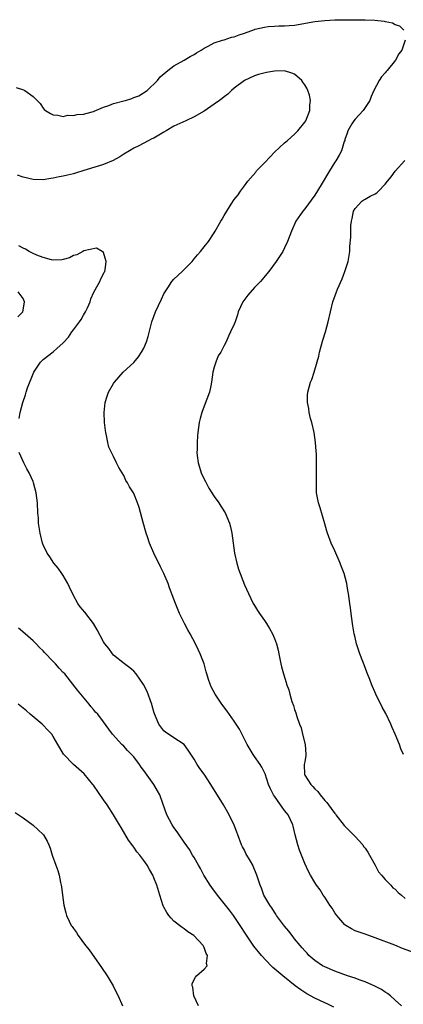
# Model space of a CAD drawing. Units: inches. Extents: x 2619000 to 2622000, y 1536000 to 1539000.
# Drawn here: x 2620768 to 2620845, y 1536285 to 1536481 of the extents above; entities that cross this region are included whole.
import ezdxf

# ---------------------------------------------------------------- set-up
doc = ezdxf.new("R2010")
doc.units = ezdxf.units.IN
doc.header["$MEASUREMENT"] = 0
doc.layers.add('LD26191536_10ft', color=133, linetype='Continuous')

msp = doc.modelspace()

# ---------------------------------------------------------------- linework, layer by layer
at = {"layer": 'LD26191536_10ft'}
for points, elevation in [([(2620767.6, 1536467.6), (2620769.11, 1536467.11), (2620769.34, 1536467), (2620771, 1536465.81), (2620771.82, 1536465), (2620772.4, 1536464.4), (2620773, 1536463.49), (2620773.22, 1536463.22), (2620773.43, 1536463), (2620774.45, 1536462.45), (2620775, 1536462.17), (2620775.88, 1536462.12), (2620777, 1536461.86), (2620777.92, 1536462.08), (2620779, 1536462.02), (2620779.76, 1536462.24), (2620781, 1536462.31), (2620782.76, 1536462.76), (2620783, 1536462.84), (2620783.11, 1536462.9), (2620785, 1536463.7), (2620786.04, 1536464.04), (2620787, 1536464.43), (2620789, 1536464.93), (2620789.33, 1536465), (2620790.62, 1536465.38), (2620791, 1536465.58), (2620792.04, 1536465.96), (2620793.67, 1536467), (2620795.71, 1536469), (2620796.28, 1536469.72), (2620797.8, 1536471), (2620799, 1536471.88), (2620801.06, 1536473), (2620802.24, 1536473.76), (2620803, 1536474.14), (2620803.5, 1536474.5), (2620804.39, 1536475), (2620805, 1536475.39), (2620805.79, 1536475.79), (2620807, 1536476.48), (2620808.67, 1536477), (2620808.93, 1536477.07), (2620809, 1536477.08), (2620810.42, 1536477.58), (2620811, 1536477.65), (2620811.94, 1536478.06), (2620813, 1536478.4), (2620815, 1536479.13), (2620815.18, 1536479.18), (2620817, 1536479.59), (2620817.73, 1536479.73), (2620819, 1536479.78), (2620819.87, 1536479.87), (2620821, 1536479.84), (2620821.93, 1536479.93), (2620823, 1536480.01), (2620827, 1536480.69), (2620829, 1536480.92), (2620831, 1536481.03), (2620833, 1536481.07), (2620835, 1536481.08), (2620837, 1536481.05), (2620838.96, 1536480.96), (2620840.78, 1536480.78), (2620841, 1536480.71), (2620842.44, 1536480.44), (2620843, 1536480.13), (2620843.83, 1536479.83), (2620844.69, 1536479)], 8560), ([(2620844.96, 1536477), (2620844.29, 1536475), (2620843.74, 1536474.26), (2620843.07, 1536473), (2620841.38, 1536471), (2620841.2, 1536470.8), (2620841, 1536470.53), (2620840.28, 1536469.72), (2620839.8, 1536469), (2620838.75, 1536467), (2620838.21, 1536465.79), (2620837.93, 1536465), (2620836.62, 1536463), (2620835, 1536461.33), (2620834.75, 1536461), (2620834.36, 1536460.36), (2620833.56, 1536459), (2620833.46, 1536458.54), (2620833, 1536457.26), (2620832.95, 1536457.05), (2620832.87, 1536456.87), (2620832.3, 1536455), (2620831.83, 1536454.17), (2620831.17, 1536453), (2620831, 1536452.77), (2620829.9, 1536451), (2620828.26, 1536448.26), (2620827, 1536446.2), (2620825, 1536443.49), (2620824.6, 1536443), (2620823.25, 1536441), (2620822.34, 1536439), (2620821.59, 1536437), (2620821, 1536435.72), (2620820.63, 1536435), (2620820, 1536434), (2620819.3, 1536433), (2620817.85, 1536431), (2620817.47, 1536430.53), (2620816.55, 1536429.45), (2620816.19, 1536429), (2620815, 1536427.82), (2620813.66, 1536426.34), (2620812.69, 1536425), (2620811.77, 1536423), (2620811.62, 1536422.38), (2620811.14, 1536421), (2620811, 1536420.55), (2620810.27, 1536419), (2620809.84, 1536418.16), (2620809.38, 1536417), (2620809, 1536416.32), (2620808.3, 1536415), (2620807.78, 1536414.22), (2620807.3, 1536413), (2620807, 1536411.99), (2620806.73, 1536411), (2620806.47, 1536409), (2620806.31, 1536408.31), (2620806.06, 1536407), (2620805, 1536404.23), (2620804.55, 1536403), (2620804.22, 1536401.78), (2620804.04, 1536401), (2620803.72, 1536399), (2620803.67, 1536398.33), (2620803.59, 1536397), (2620803.6, 1536395.6), (2620803.56, 1536395), (2620803.59, 1536394.41), (2620803.79, 1536393), (2620804.1, 1536392.1), (2620804.42, 1536391), (2620805, 1536389.74), (2620805.24, 1536389.24), (2620805.94, 1536387.94), (2620806.56, 1536387), (2620807, 1536386.28), (2620807.93, 1536385), (2620808.33, 1536384.33), (2620809.17, 1536383), (2620810.02, 1536381), (2620810.24, 1536380.24), (2620810.49, 1536379), (2620811.04, 1536375.04), (2620811.48, 1536373), (2620811.82, 1536371.82), (2620813, 1536368.75), (2620813.8, 1536367), (2620814.77, 1536365), (2620815, 1536364.6), (2620815.63, 1536363.63), (2620816.01, 1536363), (2620817, 1536361.66), (2620817.41, 1536361), (2620818.03, 1536360.03), (2620818.57, 1536359), (2620819, 1536358.04), (2620819.39, 1536357), (2620819.72, 1536355.72), (2620819.88, 1536355), (2620820.27, 1536353), (2620820.4, 1536352.4), (2620820.78, 1536351), (2620821.32, 1536349.32), (2620821.41, 1536349), (2620821.81, 1536347.81), (2620822.02, 1536347), (2620822.46, 1536345.54), (2620822.74, 1536344.74), (2620823, 1536343.93), (2620823.25, 1536343.25), (2620823.43, 1536342.57), (2620823.96, 1536341), (2620824.27, 1536340.27), (2620824.56, 1536339), (2620825.08, 1536337), (2620825.23, 1536335), (2620825.22, 1536334.78), (2620825, 1536333.55), (2620824.92, 1536333), (2620824.94, 1536331), (2620825, 1536330.88), (2620826.22, 1536329), (2620826.64, 1536328.64), (2620827, 1536328.19), (2620827.63, 1536327.63), (2620828.04, 1536327), (2620829, 1536325.85), (2620829.43, 1536325.43), (2620829.72, 1536325), (2620830.28, 1536324.28), (2620831, 1536323.27), (2620831.12, 1536323.12), (2620831.21, 1536323), (2620832.87, 1536320.87), (2620833, 1536320.76), (2620833.85, 1536319.85), (2620835, 1536318.68), (2620836.54, 1536317), (2620836.72, 1536316.72), (2620837, 1536316.38), (2620837.56, 1536315.56), (2620837.9, 1536315), (2620839, 1536313), (2620839.68, 1536311.68), (2620840.26, 1536311), (2620841, 1536310.16), (2620842.1, 1536309), (2620842.51, 1536308.51), (2620843, 1536308.19), (2620843.56, 1536307.56), (2620844.26, 1536307), (2620845, 1536306.35)], 8560), ([(2620848.32, 1536295), (2620844.45, 1536296.45), (2620842.94, 1536297.06), (2620839, 1536298.57), (2620837.75, 1536299), (2620837, 1536299.24), (2620835, 1536299.94), (2620834.3, 1536300.3), (2620833.17, 1536301), (2620833, 1536301.12), (2620831.37, 1536303), (2620831, 1536303.54), (2620830.43, 1536304.43), (2620830.01, 1536305), (2620829, 1536306.59), (2620828.69, 1536307), (2620828.05, 1536308.05), (2620827.36, 1536309), (2620827, 1536309.54), (2620826.16, 1536311), (2620825.75, 1536311.75), (2620825, 1536313.31), (2620823.99, 1536315.99), (2620823.65, 1536317), (2620823.13, 1536319), (2620822.72, 1536320.72), (2620822.63, 1536321), (2620821.68, 1536323), (2620821.37, 1536323.37), (2620821, 1536323.87), (2620820.49, 1536324.49), (2620820.18, 1536325), (2620819, 1536326.67), (2620818.79, 1536327), (2620818.17, 1536328.17), (2620817.83, 1536329), (2620817.13, 1536331.13), (2620817, 1536331.41), (2620816.45, 1536332.45), (2620816.12, 1536333), (2620815, 1536334.62), (2620814.72, 1536335), (2620813.53, 1536337), (2620812.01, 1536340.01), (2620811.4, 1536341), (2620811, 1536341.6), (2620809.6, 1536343.6), (2620808.52, 1536345), (2620807.16, 1536347), (2620806.43, 1536348.43), (2620806.18, 1536349), (2620805.88, 1536349.88), (2620805.52, 1536351), (2620805.43, 1536351.43), (2620804.98, 1536352.98), (2620804.22, 1536355), (2620803.84, 1536355.84), (2620803.26, 1536357), (2620802.2, 1536359), (2620801.76, 1536359.76), (2620801.07, 1536361), (2620800.1, 1536363), (2620799.3, 1536365), (2620799, 1536365.87), (2620798.14, 1536368.14), (2620797.86, 1536369), (2620797, 1536371), (2620796.29, 1536372.29), (2620794.97, 1536375), (2620794.15, 1536377), (2620793.72, 1536378.28), (2620793.5, 1536379), (2620792.9, 1536381.1), (2620792.08, 1536384.08), (2620791.78, 1536385), (2620791, 1536386.9), (2620790.95, 1536387), (2620790.18, 1536388.18), (2620789.77, 1536389), (2620789.45, 1536389.45), (2620789, 1536390.45), (2620788.68, 1536391), (2620788.03, 1536392.03), (2620787.6, 1536393), (2620787, 1536394.23), (2620786.6, 1536395), (2620786.08, 1536396.08), (2620785.84, 1536397), (2620785.6, 1536398.4), (2620785.44, 1536399), (2620785.37, 1536399.37), (2620785.2, 1536401), (2620785.11, 1536403), (2620785.33, 1536405), (2620785.74, 1536406.26), (2620786, 1536407), (2620787, 1536408.74), (2620787.19, 1536409), (2620788.01, 1536409.99), (2620788.91, 1536411), (2620791, 1536412.94), (2620791.95, 1536414.05), (2620792.56, 1536415), (2620793, 1536415.76), (2620793.52, 1536417), (2620793.89, 1536418.11), (2620794.61, 1536421), (2620795.32, 1536423), (2620796.49, 1536425.51), (2620797, 1536426.55), (2620797.24, 1536427), (2620797.75, 1536427.75), (2620798.56, 1536429), (2620799, 1536429.51), (2620800.62, 1536431), (2620802.59, 1536433), (2620803, 1536433.53), (2620803.68, 1536434.32), (2620804.29, 1536435), (2620805, 1536435.94), (2620805.85, 1536437), (2620807, 1536438.71), (2620807.18, 1536439), (2620808.31, 1536441), (2620808.59, 1536441.41), (2620809, 1536442.16), (2620809.49, 1536443), (2620810.4, 1536444.4), (2620811, 1536445.3), (2620811.76, 1536446.24), (2620812.24, 1536447), (2620813, 1536448.02), (2620813.68, 1536449), (2620815.25, 1536450.75), (2620815.43, 1536451), (2620817, 1536452.61), (2620818.16, 1536453.84), (2620819, 1536454.71), (2620821, 1536456.57), (2620821.53, 1536457), (2620822.29, 1536457.71), (2620823, 1536458.32), (2620823.66, 1536459), (2620825, 1536460.68), (2620825.19, 1536461), (2620825.99, 1536463), (2620826.05, 1536464.05), (2620826.17, 1536465), (2620825.92, 1536466.08), (2620825.65, 1536467), (2620825.43, 1536467.43), (2620825, 1536468.15), (2620824.63, 1536468.63), (2620824.41, 1536469), (2620823, 1536470.24), (2620822.46, 1536470.46), (2620821, 1536470.93), (2620819, 1536470.85), (2620817.41, 1536470.59), (2620815.8, 1536470.2), (2620815, 1536469.92), (2620813, 1536468.96), (2620811, 1536467.46), (2620810.47, 1536467), (2620809.71, 1536466.29), (2620809, 1536465.77), (2620808.59, 1536465.41), (2620808.05, 1536465), (2620807, 1536464.25), (2620805, 1536462.9), (2620803, 1536461.76), (2620801.34, 1536461), (2620799, 1536459.88), (2620797.42, 1536459), (2620797, 1536458.73), (2620795, 1536457.52), (2620794.63, 1536457.37), (2620793.84, 1536457), (2620792.01, 1536456.01), (2620791, 1536455.52), (2620790.19, 1536455), (2620789, 1536454.31), (2620788.21, 1536453.79), (2620786.9, 1536453.1), (2620785, 1536452.3), (2620783.95, 1536451.95), (2620781.07, 1536451.07), (2620779.42, 1536450.58), (2620779, 1536450.43), (2620777.83, 1536450.17), (2620777, 1536449.94), (2620776.18, 1536449.82), (2620775, 1536449.55), (2620774.5, 1536449.5), (2620773, 1536449.27), (2620771, 1536449.31), (2620769, 1536449.8), (2620767.86, 1536450.14)], 8550), ([(2620844.65, 1536335), (2620844.11, 1536336.11), (2620843.82, 1536337), (2620843, 1536339.01), (2620842.37, 1536340.37), (2620842.14, 1536341), (2620841.14, 1536343.14), (2620840.42, 1536344.42), (2620839.16, 1536347), (2620838.28, 1536349), (2620837.92, 1536349.92), (2620837.48, 1536351), (2620837.37, 1536351.37), (2620836.81, 1536352.81), (2620836.54, 1536353.46), (2620835.97, 1536355), (2620835.3, 1536357), (2620835, 1536358.24), (2620834.84, 1536359), (2620834.56, 1536360.56), (2620834.52, 1536361), (2620834.24, 1536363), (2620834.12, 1536364.12), (2620833.97, 1536365), (2620833.72, 1536367), (2620833.6, 1536367.6), (2620833.38, 1536369), (2620832.82, 1536371), (2620832.31, 1536372.31), (2620832.06, 1536373), (2620831, 1536375.45), (2620830.29, 1536377), (2620829.52, 1536379), (2620829.4, 1536379.4), (2620829, 1536380.83), (2620828.04, 1536384.04), (2620827.72, 1536385), (2620827.33, 1536387), (2620827.32, 1536387.32), (2620827.31, 1536389), (2620827.36, 1536390.64), (2620827.34, 1536391.34), (2620827.34, 1536393), (2620827.31, 1536394.69), (2620827.26, 1536395.26), (2620827.17, 1536397), (2620826.87, 1536399), (2620826.4, 1536401), (2620826.18, 1536401.82), (2620825.88, 1536403), (2620825.79, 1536403.79), (2620825.54, 1536405), (2620825.56, 1536406.44), (2620825.61, 1536407), (2620826.15, 1536409), (2620826.43, 1536409.57), (2620826.85, 1536411), (2620827, 1536411.45), (2620827.8, 1536414.2), (2620827.97, 1536415), (2620828.63, 1536417.37), (2620829.14, 1536419), (2620829.68, 1536421), (2620830.14, 1536423), (2620830.62, 1536425), (2620831.3, 1536427), (2620831.53, 1536427.53), (2620832.45, 1536429.55), (2620833.01, 1536431), (2620833.64, 1536433), (2620833.98, 1536435), (2620833.99, 1536435.99), (2620834.18, 1536437.82), (2620834.14, 1536439), (2620834.17, 1536440.17), (2620834.27, 1536441), (2620834.43, 1536441.57), (2620834.71, 1536443), (2620835, 1536443.55), (2620836.39, 1536445), (2620836.76, 1536445.24), (2620837, 1536445.42), (2620837.99, 1536445.99), (2620839, 1536446.48), (2620839.34, 1536446.66), (2620839.65, 1536447), (2620841, 1536448.36), (2620841.47, 1536449), (2620842.17, 1536449.83), (2620843, 1536450.99), (2620844.94, 1536453.06)], 8570), ([(2620768.2, 1536401.8), (2620768.45, 1536403), (2620768.98, 1536404.98), (2620769.5, 1536406.5), (2620769.61, 1536407), (2620769.89, 1536407.89), (2620771.14, 1536411), (2620772.44, 1536413), (2620772.72, 1536413.28), (2620773, 1536413.52), (2620775, 1536415.07), (2620775.68, 1536415.68), (2620777, 1536416.82), (2620778.04, 1536417.96), (2620778.71, 1536419), (2620779, 1536419.41), (2620780.22, 1536421), (2620780.52, 1536421.48), (2620781, 1536422.36), (2620781.44, 1536423), (2620781.81, 1536423.81), (2620782.32, 1536425), (2620782.44, 1536425.56), (2620783.09, 1536426.91), (2620783.35, 1536427.35), (2620784.24, 1536429), (2620784.43, 1536429.57), (2620785, 1536430.54), (2620785.14, 1536430.86), (2620785.23, 1536431), (2620785.34, 1536431.34), (2620785.55, 1536433), (2620785, 1536434.79), (2620784.75, 1536435), (2620783.62, 1536435.62), (2620781.09, 1536435.09), (2620780.9, 1536435), (2620779.69, 1536434.31), (2620779, 1536434.2), (2620778.25, 1536433.75), (2620777, 1536433.43), (2620776.67, 1536433.33), (2620775, 1536433.28), (2620774.68, 1536433.32), (2620773, 1536433.8), (2620771.71, 1536434.29), (2620771, 1536434.62), (2620770.2, 1536435), (2620769.47, 1536435.47), (2620769, 1536435.64), (2620768.12, 1536436.12)], 8540), ([(2620767.98, 1536422.02), (2620768.93, 1536423), (2620769, 1536423.32), (2620769.29, 1536425), (2620769, 1536425.64), (2620768.04, 1536427)], 8530), ([(2620844.26, 1536285), (2620843, 1536286.12), (2620842.07, 1536287), (2620841.47, 1536287.47), (2620841, 1536287.76), (2620840.27, 1536288.27), (2620838.96, 1536288.96), (2620837, 1536289.77), (2620835.82, 1536290.18), (2620835, 1536290.49), (2620833.5, 1536291), (2620831, 1536291.92), (2620829, 1536292.74), (2620828.51, 1536293), (2620827, 1536294), (2620825.85, 1536295), (2620825.46, 1536295.46), (2620825, 1536295.92), (2620824.52, 1536296.52), (2620824.08, 1536297), (2620823, 1536298.36), (2620822.5, 1536299), (2620821.86, 1536299.86), (2620821, 1536300.86), (2620819.41, 1536303), (2620819.26, 1536303.26), (2620819, 1536303.62), (2620818.47, 1536304.47), (2620818.06, 1536305), (2620816.9, 1536307), (2620816.42, 1536308.42), (2620816.13, 1536309), (2620815.51, 1536311), (2620814.77, 1536312.77), (2620814.67, 1536313), (2620814.25, 1536313.75), (2620813.32, 1536315.32), (2620813, 1536315.94), (2620812.62, 1536316.62), (2620812.45, 1536317), (2620811.68, 1536319), (2620811.53, 1536319.53), (2620810.97, 1536320.97), (2620810.01, 1536323), (2620808.85, 1536325), (2620806.35, 1536329), (2620805, 1536331.08), (2620804.17, 1536332.17), (2620803.59, 1536333), (2620803, 1536334.06), (2620801.85, 1536335.85), (2620801.02, 1536337), (2620799, 1536338.33), (2620797.92, 1536339), (2620797.36, 1536339.36), (2620797, 1536339.68), (2620796.02, 1536341), (2620795.1, 1536343.1), (2620795, 1536343.45), (2620794.69, 1536344.69), (2620794.6, 1536345), (2620794.34, 1536345.66), (2620793.88, 1536347), (2620793.63, 1536347.63), (2620792.92, 1536348.92), (2620791.46, 1536351), (2620791, 1536351.56), (2620790.22, 1536352.22), (2620789.14, 1536353), (2620787, 1536354.73), (2620786.75, 1536355), (2620786.07, 1536356.07), (2620785.25, 1536357), (2620785, 1536357.37), (2620783.75, 1536359.75), (2620782.99, 1536361), (2620781.3, 1536363.3), (2620780.37, 1536364.37), (2620779.88, 1536365), (2620779, 1536366.63), (2620778.26, 1536368.26), (2620777.91, 1536369), (2620777, 1536370.56), (2620776.68, 1536371), (2620776, 1536372), (2620775.14, 1536373), (2620774.29, 1536374.29), (2620773.78, 1536375), (2620773, 1536376.65), (2620772.87, 1536377), (2620772.39, 1536379), (2620772.19, 1536380.19), (2620772.08, 1536381), (2620772.03, 1536381.97), (2620771.95, 1536383), (2620771.89, 1536385), (2620771.62, 1536387), (2620771.1, 1536389), (2620771, 1536389.27), (2620770.2, 1536391), (2620769.76, 1536391.76), (2620769.16, 1536393), (2620768.24, 1536395)], 8540), ([(2620830.78, 1536284.78), (2620829.44, 1536285.44), (2620829, 1536285.62), (2620827, 1536286.57), (2620825.43, 1536287.43), (2620825, 1536287.68), (2620824.2, 1536288.2), (2620823.11, 1536289), (2620820.65, 1536291), (2620818.67, 1536292.67), (2620818.31, 1536293), (2620816.39, 1536295), (2620814.88, 1536296.88), (2620813.27, 1536299.27), (2620812.18, 1536301), (2620810.82, 1536303), (2620810.05, 1536304.05), (2620809, 1536305.39), (2620807.69, 1536307), (2620806.53, 1536308.53), (2620806.23, 1536309), (2620804.97, 1536311), (2620804.29, 1536312.29), (2620803.85, 1536313), (2620803, 1536314.5), (2620802.68, 1536315), (2620802.07, 1536316.07), (2620801, 1536317.57), (2620800.04, 1536319), (2620799.63, 1536319.63), (2620799, 1536320.45), (2620798.65, 1536321), (2620797.59, 1536323), (2620796.78, 1536325.22), (2620796.16, 1536327), (2620795.75, 1536327.75), (2620794.97, 1536329), (2620793.32, 1536331.32), (2620793, 1536331.81), (2620792.48, 1536332.48), (2620792.15, 1536333), (2620791, 1536334.54), (2620790.58, 1536335), (2620789.78, 1536335.78), (2620789, 1536336.67), (2620788.64, 1536337), (2620786.81, 1536339), (2620786.02, 1536340.02), (2620785, 1536341.48), (2620783.83, 1536343), (2620783.42, 1536343.42), (2620783, 1536343.94), (2620782.5, 1536344.5), (2620782.12, 1536345), (2620780.47, 1536347), (2620779.79, 1536347.79), (2620778.9, 1536349), (2620777.27, 1536351), (2620777, 1536351.3), (2620776.17, 1536352.17), (2620775.46, 1536353), (2620775, 1536353.5), (2620773.27, 1536355.27), (2620773, 1536355.58), (2620772.27, 1536356.27), (2620771.61, 1536357), (2620771, 1536357.58), (2620769.41, 1536359), (2620768.07, 1536360.07)], 8530), ([(2620803.89, 1536285), (2620802.96, 1536287), (2620802.73, 1536288.73), (2620802.61, 1536289), (2620802.62, 1536289.38), (2620803, 1536290.27), (2620803.25, 1536290.75), (2620803.51, 1536291), (2620805, 1536292.29), (2620805.58, 1536293), (2620805.45, 1536293.45), (2620805.66, 1536295), (2620805.41, 1536295.41), (2620805, 1536296.63), (2620804.86, 1536296.86), (2620804.81, 1536297), (2620802.93, 1536299), (2620801.75, 1536299.75), (2620801, 1536300.32), (2620800.6, 1536300.6), (2620799, 1536301.85), (2620798.44, 1536302.44), (2620798.01, 1536303), (2620797.6, 1536303.6), (2620797, 1536304.62), (2620796.88, 1536304.88), (2620796.17, 1536307), (2620795.57, 1536309), (2620795, 1536310.45), (2620794.78, 1536311), (2620794.12, 1536312.12), (2620793.64, 1536313), (2620793, 1536313.94), (2620792.18, 1536315), (2620791.64, 1536315.64), (2620791, 1536316.57), (2620790.8, 1536316.8), (2620789.96, 1536317.96), (2620789.2, 1536319.2), (2620788.47, 1536320.47), (2620788.19, 1536321), (2620787, 1536323), (2620785.7, 1536325), (2620785, 1536325.97), (2620783, 1536328.86), (2620782.89, 1536329), (2620781.12, 1536331.12), (2620778.99, 1536332.99), (2620777.06, 1536335.06), (2620776.29, 1536336.29), (2620775.92, 1536337), (2620775, 1536338.56), (2620774.69, 1536339), (2620773.88, 1536339.88), (2620773, 1536340.8), (2620772.78, 1536341), (2620770.41, 1536343), (2620769.66, 1536343.66), (2620768.01, 1536345)], 8520), ([(2620767.45, 1536323.45), (2620769, 1536322.37), (2620771, 1536320.92), (2620773, 1536319.1), (2620773.09, 1536319), (2620773.76, 1536317.76), (2620774.13, 1536317), (2620774.38, 1536316.38), (2620774.79, 1536315), (2620775.52, 1536313), (2620775.94, 1536311.94), (2620776.17, 1536311), (2620776.43, 1536309.57), (2620776.58, 1536309), (2620776.65, 1536308.65), (2620776.82, 1536307), (2620777.07, 1536305), (2620777.52, 1536303.52), (2620777.62, 1536303), (2620778.15, 1536301.85), (2620778.59, 1536301), (2620778.77, 1536300.77), (2620779, 1536300.42), (2620779.6, 1536299.6), (2620779.95, 1536299), (2620781.43, 1536297), (2620782.12, 1536296.12), (2620784.62, 1536292.62), (2620785.7, 1536291), (2620786.89, 1536289), (2620787.6, 1536287.6), (2620787.9, 1536287), (2620788.76, 1536285)], 8510)]:
    msp.add_lwpolyline(points, dxfattribs=dict(at, elevation=elevation))

doc.saveas('drawing.dxf')
